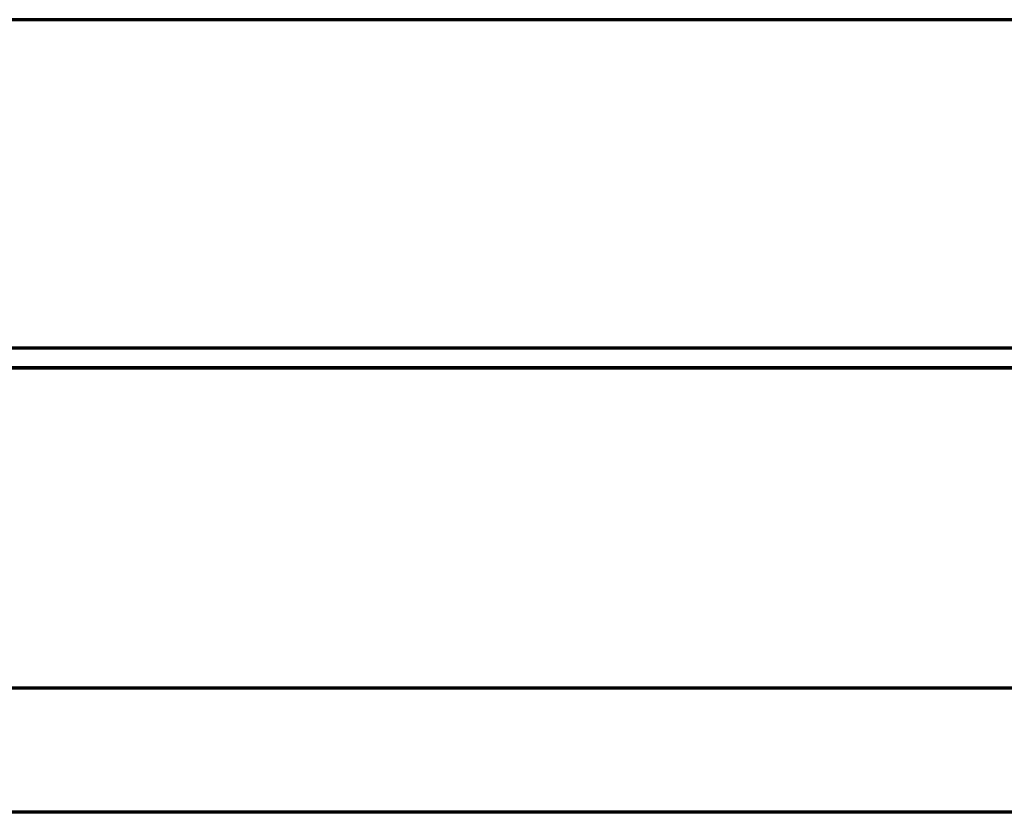
# Model space of a CAD drawing. Units: millimetres. Extents: x 159 to 762, y -65 to 624.
# Drawn here: x 310 to 461, y -2 to 119 of the extents above; entities that cross this region are included whole.
import ezdxf

# ---------------------------------------------------------------- set-up
doc = ezdxf.new("R2010")
doc.units = ezdxf.units.MM
for name, color, linetype, true_color in [('1', 7, 'Continuous', 0xffffff), ('Front$1', 7, 'Continuous', 0xffffff), ('Isometric$4', 7, 'Continuous', 0xffffff), ('ORTHO$2', 7, 'Continuous', 0xffffff)]:
    doc.layers.add(name, color=color, linetype=linetype, true_color=true_color)

msp = doc.modelspace()

# ---------------------------------------------------------------- linework, layer by layer
at = {"layer": '1', "color": 3, "linetype": 'Continuous', "lineweight": 25}
for p, q in [((761.75, 119.25, 104.71), (159.25, 119.25, 104.71)), ((761.75, 119.25, 9.4), (159.25, 119.25, 9.4)), ((761.75, 68.97, 104.71), (159.25, 68.97, 104.71)), ((761.75, 68.97, 228.1), (159.25, 68.97, 228.1)), ((761.75, 66, 2121.9), (159.25, 66, 2121.9)), ((743.27, 66, 227), (177.68, 66, 227)), ((743.27, 66, 228.1), (177.68, 66, 228.1)), ((179.67, 66, 2107), (739.67, 66, 2107)), ((761.89, 16.98, 2131.5), (159.24, 16.98, 2131.5)), ((761.89, 16.98, 102), (159.24, 16.98, 102)), ((163.25, 16.98, 227), (756.77, 16.98, 227)), ((739.67, 16.98, 2107), (179.67, 16.98, 2107)), ((761.89, -2.02, 102), (159.24, -2.02, 102)), ((761.89, -2.02, 2131.5), (159.24, -2.02, 2131.5))]:
    msp.add_line(p, q, dxfattribs=at)
at = {"layer": 'Front$1', "color": 155, "linetype": 'Continuous', "lineweight": 70}
for p, q in [((761.75, 119.25, 9.4), (159.25, 119.25, 9.4)), ((761.89, -2.02, 2131.5), (159.24, -2.02, 2131.5)), ((761.89, -2.02, 102), (159.24, -2.02, 102))]:
    msp.add_line(p, q, dxfattribs=at)
at = {"layer": 'Isometric$4', "color": 155, "linetype": 'Continuous', "lineweight": 70}
for p, q in [((761.75, 119.25, 9.4), (159.25, 119.25, 9.4)), ((761.75, 68.97, 104.71), (159.25, 68.97, 104.71)), ((761.75, 66, 2121.9), (159.25, 66, 2121.9)), ((179.67, 66, 2107), (739.67, 66, 2107)), ((761.89, 16.98, 2131.5), (159.24, 16.98, 2131.5)), ((761.89, -2.02, 2131.5), (159.24, -2.02, 2131.5)), ((761.89, -2.02, 102), (159.24, -2.02, 102))]:
    msp.add_line(p, q, dxfattribs=at)
at = {"layer": 'ORTHO$2', "color": 155, "linetype": 'Continuous', "lineweight": 70}
for p, q in [((761.75, 66, 2121.9), (159.25, 66, 2121.9)), ((761.89, 16.98, 2131.5), (159.24, 16.98, 2131.5)), ((761.89, -2.02, 2131.5), (159.24, -2.02, 2131.5))]:
    msp.add_line(p, q, dxfattribs=at)

doc.saveas('drawing.dxf')
